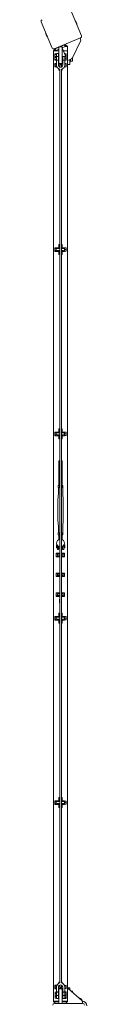
# Model space of a CAD drawing. Units: millimetres. Extents: x -11830 to 11830, y -5852 to 5852.
# Drawn here: x 10491 to 10607, y 1538 to 4033 of the extents above; entities that cross this region are included whole.
import ezdxf

# ---------------------------------------------------------------- set-up
doc = ezdxf.new("R2010")
doc.units = ezdxf.units.MM
doc.header["$LTSCALE"] = 20
doc.layers.add('2d', color=230, linetype='Continuous')

msp = doc.modelspace()

# ---------------------------------------------------------------- linework, layer by layer
at = {"layer": '2d', "lineweight": 0}
for p, q in [((10592.9, 3992.1), (10565.3, 4058.7)), ((10491.4, 4028), (10519, 3961.5)), ((10578.9, 4029.1), (10581.5, 4022.6)), ((10505.4, 3991.1), (10502.7, 3997.6)), ((10524.2, 3959.4), (10590.7, 3986.9)), ((10542.6, 3966), (10550.3, 3969.2)), ((10571.6, 3938.5), (10590.8, 3978.8)), ((10591, 3983.7), (10589.8, 3986.5)), ((10522.5, 3954), (10522.5, 3954.6)), ((10522.5, 3954), (10536.2, 3954)), ((10522.7, 1546), (10522.7, 3954)), ((10525.7, 3960), (10525.7, 3959)), ((10525.7, 3947.1), (10525.7, 3930.4)), ((10529.7, 3947.1), (10525.7, 3947.1)), ((10529.7, 3944.8), (10525.7, 3944.8)), ((10526.8, 3959.4), (10535.2, 3962.9)), ((10528.5, 3955.3), (10536.2, 3958.5)), ((10529.7, 3918.2), (10529.7, 3947.2)), ((10529.7, 3947.2), (10534.7, 3947.2)), ((10534.7, 3918.2), (10534.7, 3947.2)), ((10534.7, 3945), (10535.7, 3945)), ((10534.8, 3963.8), (10536.2, 3960.4)), ((10535.7, 3930), (10535.7, 3947.5)), ((10535.7, 3947.5), (10536.2, 3947.5)), ((10536.2, 3922.5), (10536.2, 3964.3)), ((10544.2, 3964.3), (10536.2, 3964.3)), ((10542.2, 3966.8), (10543.2, 3964.3)), ((10544.2, 3922.5), (10544.2, 3964.3)), ((10553.6, 3939.4), (10544.2, 3962)), ((10544.3, 3961.8), (10552, 3965)), ((10558, 3954), (10547.5, 3954)), ((10550.7, 3947.2), (10550.3, 3947.2)), ((10550.7, 3946.2), (10550.7, 3947.2)), ((10554.2, 3946.5), (10550.7, 3946.5)), ((10554.2, 3946.5), (10554.2, 3931)), ((10557.7, 3954), (10557.7, 1546)), ((10558, 3965.6), (10558, 3954)), ((10529.7, 3940.2), (10525.7, 3940.2)), ((10529.7, 3939.6), (10525.7, 3939.6)), ((10529.7, 3937.3), (10525.7, 3937.3)), ((10529.7, 3932.7), (10525.7, 3932.7)), ((10529.7, 3930.4), (10525.7, 3930.4)), ((10525.7, 3922.6), (10529.2, 3922.6)), ((10525.7, 3913.4), (10525.7, 3922.6)), ((10525.7, 3920.3), (10529.2, 3920.3)), ((10529.2, 3922.7), (10529.7, 3922.7)), ((10529.2, 3922.7), (10529.2, 3913.2)), ((10529.7, 3939.7), (10534.7, 3939.7)), ((10534.7, 3940), (10536.2, 3940)), ((10534.7, 3937.5), (10535.7, 3937.5)), ((10534.7, 3932.5), (10535.7, 3932.5)), ((10536.2, 3923), (10535.5, 3923)), ((10535.7, 3930), (10536.2, 3930)), ((10544.2, 3922.5), (10536.2, 3922.5)), ((10536.2, 3922.5), (10536.2, 3922)), ((10538.2, 3922.2), (10538.2, 3913.1)), ((10542.2, 3913.1), (10542.2, 3922.2)), ((10544.7, 3940), (10544.2, 3941)), ((10544.2, 3940), (10544.7, 3940)), ((10544.2, 3930), (10544.7, 3930)), ((10544.2, 3930), (10544.2, 3922)), ((10544.7, 3940), (10544.7, 3930)), ((10545.7, 3937.5), (10544.7, 3939.8)), ((10544.7, 3937.5), (10545.7, 3937.5)), ((10544.7, 3932.5), (10545.7, 3932.5)), ((10545.7, 3918.2), (10545.7, 3939.7)), ((10550.7, 3939.7), (10545.7, 3939.7)), ((10550.7, 3918.2), (10550.7, 3939.7)), ((10554.2, 3939), (10550.7, 3939)), ((10554.2, 3935), (10550.7, 3935)), ((10554.2, 3931), (10550.7, 3931)), ((10550.7, 3922), (10554.2, 3922)), ((10550.7, 3918), (10554.2, 3918)), ((10554.2, 3942.5), (10552.3, 3942.5)), ((10554.2, 3914), (10554.2, 3922)), ((10557.7, 3930), (10566.4, 3933.6)), ((10563.7, 3920), (10557.7, 3920)), ((10563.7, 3932.4), (10563.7, 3927)), ((10563.7, 3920), (10563.7, 3932.4)), ((10565.3, 3927), (10563.7, 3927)), ((10565.3, 3927), (10565.3, 3933.1)), ((10570.3, 3928.5), (10565.3, 3928.5)), ((10570.3, 3928.5), (10570.3, 3936.4)), ((10525.7, 3915.7), (10529.2, 3915.7)), ((10525.7, 3913.4), (10529.2, 3913.4)), ((10529.2, 3913.2), (10531, 3913.2)), ((10535.5, 3915.5), (10538, 3915.5)), ((10536.2, 3915.5), (10536.2, 3914.5)), ((10536.2, 3908.5), (10536.2, 3905.5)), ((10538.2, 3905.5), (10536.2, 3905.5)), ((10538.2, 3907.9), (10538.2, 1592.1)), ((10542.2, 1592.1), (10542.2, 3907.9)), ((10544.2, 3905.5), (10542.2, 3905.5)), ((10542.5, 3915.5), (10545, 3915.5)), ((10544.2, 3915.5), (10544.2, 3914.5)), ((10544.2, 3908.5), (10544.2, 3905.5)), ((10550.2, 3913.2), (10549.5, 3913.2)), ((10550.2, 3915), (10550.2, 3913.2)), ((10550.2, 3914), (10554.2, 3914)), ((10525.7, 3455.4), (10529.2, 3455.4)), ((10525.7, 3446.2), (10525.7, 3455.4)), ((10525.7, 3453.1), (10529.2, 3453.1)), ((10525.7, 3448.5), (10529.2, 3448.5)), ((10525.7, 3446.2), (10529.2, 3446.2)), ((10529.2, 3455.5), (10534.2, 3455.5)), ((10529.2, 3455.5), (10529.2, 3446)), ((10529.2, 3446), (10534.2, 3446)), ((10538.2, 3453.3), (10531.7, 3453.3)), ((10531.7, 3448.3), (10538.2, 3448.3)), ((10534.2, 3455.5), (10534.2, 3453.3)), ((10534.2, 3448.3), (10534.2, 3446)), ((10535.2, 3453.3), (10535.2, 3455.8)), ((10536.2, 3455.8), (10535.2, 3455.8)), ((10535.2, 3445.8), (10535.2, 3448.3)), ((10536.2, 3445.8), (10535.2, 3445.8)), ((10538.2, 3463.3), (10536.2, 3463.3)), ((10536.2, 3463.3), (10536.2, 3453.3)), ((10536.2, 3448.3), (10536.2, 3438.3)), ((10544.2, 3463.3), (10542.2, 3463.3)), ((10547.7, 3453.3), (10542.2, 3453.3)), ((10542.2, 3448.3), (10547.7, 3448.3)), ((10544.2, 3463.3), (10544.2, 3453.3)), ((10544.2, 3448.3), (10544.2, 3438.3)), ((10550.2, 3455.5), (10545.2, 3455.5)), ((10545.2, 3455.5), (10545.2, 3453.3)), ((10545.2, 3448.3), (10545.2, 3446)), ((10550.2, 3446), (10545.2, 3446)), ((10550.2, 3455.5), (10550.2, 3446)), ((10550.2, 3454.8), (10554.2, 3454.8)), ((10550.2, 3450.8), (10554.2, 3450.8)), ((10550.2, 3446.8), (10554.2, 3446.8)), ((10554.2, 3446.8), (10554.2, 3454.8)), ((10538.2, 3438.3), (10536.2, 3438.3)), ((10544.2, 3438.3), (10542.2, 3438.3)), ((10538.2, 2996.1), (10536.2, 2996.1)), ((10536.2, 2996.1), (10536.2, 2986.1)), ((10544.2, 2996.1), (10542.2, 2996.1)), ((10544.2, 2996.1), (10544.2, 2986.1)), ((10525.7, 2988.2), (10529.2, 2988.2)), ((10525.7, 2979), (10525.7, 2988.2)), ((10525.7, 2985.9), (10529.2, 2985.9)), ((10525.7, 2981.3), (10529.2, 2981.3)), ((10525.7, 2979), (10529.2, 2979)), ((10529.2, 2988.3), (10534.2, 2988.3)), ((10529.2, 2988.3), (10529.2, 2978.8)), ((10529.2, 2978.8), (10534.2, 2978.8)), ((10538.2, 2986.1), (10531.7, 2986.1)), ((10531.7, 2981.1), (10538.2, 2981.1)), ((10534.2, 2988.3), (10534.2, 2986.1)), ((10534.2, 2981.1), (10534.2, 2978.8)), ((10535.2, 2986.1), (10535.2, 2988.6)), ((10536.2, 2988.6), (10535.2, 2988.6)), ((10535.2, 2978.6), (10535.2, 2981.1)), ((10536.2, 2978.6), (10535.2, 2978.6)), ((10536.2, 2981.1), (10536.2, 2971.1)), ((10538.2, 2971.1), (10536.2, 2971.1)), ((10547.7, 2986.1), (10542.2, 2986.1)), ((10542.2, 2981.1), (10547.7, 2981.1)), ((10544.2, 2971.1), (10542.2, 2971.1)), ((10544.2, 2981.1), (10544.2, 2971.1)), ((10550.2, 2988.3), (10545.2, 2988.3)), ((10545.2, 2988.3), (10545.2, 2986.1)), ((10545.2, 2981.1), (10545.2, 2978.8)), ((10550.2, 2978.8), (10545.2, 2978.8)), ((10550.2, 2988.3), (10550.2, 2978.8)), ((10550.2, 2987.6), (10554.2, 2987.6)), ((10550.2, 2983.6), (10554.2, 2983.6)), ((10550.2, 2979.6), (10554.2, 2979.6)), ((10554.2, 2979.6), (10554.2, 2987.6)), ((10536.2, 2915), (10538.2, 2915)), ((10536.2, 2853), (10536.2, 2915)), ((10542.2, 2915), (10544.2, 2915)), ((10544.2, 2853), (10544.2, 2915)), ((10534.4, 2853), (10538.2, 2853)), ((10534.4, 2853), (10534.4, 2848)), ((10534.4, 2848), (10538.2, 2848)), ((10534.7, 2833), (10534.7, 2848)), ((10537.3, 2853), (10537.3, 2848)), ((10542.2, 2853), (10546, 2853)), ((10546, 2848), (10542.2, 2848)), ((10543.1, 2853), (10543.1, 2848)), ((10545.7, 2833), (10545.7, 2848)), ((10546, 2853), (10546, 2848)), ((10534.7, 2833), (10533.7, 2815.5)), ((10545.7, 2833), (10546.7, 2815.5)), ((10533.7, 2765.5), (10533.7, 2815.5)), ((10546.7, 2765.5), (10546.7, 2815.5)), ((10534.7, 2748), (10533.7, 2765.5)), ((10534.7, 2733), (10534.7, 2748)), ((10545.7, 2748), (10546.7, 2765.5)), ((10545.7, 2733), (10545.7, 2748)), ((10538.2, 2733), (10534.4, 2733)), ((10534.4, 2728), (10534.4, 2733)), ((10538.2, 2728), (10534.4, 2728)), ((10536.2, 2728), (10536.2, 2716.1)), ((10537.3, 2728), (10537.3, 2733)), ((10546, 2733), (10542.2, 2733)), ((10546, 2728), (10542.2, 2728)), ((10543.1, 2728), (10543.1, 2733)), ((10544.2, 2728), (10544.2, 2715.9)), ((10546, 2728), (10546, 2733)), ((10529.7, 2702.5), (10529.7, 2694.5)), ((10531.1, 2702.5), (10529.7, 2702.5)), ((10532.2, 2691), (10532.2, 2700.7)), ((10535.2, 2698.2), (10535.2, 2691)), ((10545.2, 2691), (10545.2, 2698.4)), ((10548.2, 2691), (10548.2, 2701.3)), ((10550.7, 2702.5), (10548.9, 2702.5)), ((10550.7, 2694.5), (10550.7, 2702.5)), ((10529.2, 2680.9), (10538.2, 2680.9)), ((10529.2, 2671.9), (10529.2, 2680.9)), ((10529.2, 2671.9), (10538.2, 2671.9)), ((10532.2, 2694.5), (10529.7, 2694.5)), ((10536.7, 2679.9), (10532.1, 2679.9)), ((10532.1, 2672.9), (10536.7, 2672.9)), ((10535.2, 2691), (10532.2, 2691)), ((10534.2, 2681), (10534, 2680.9)), ((10534, 2671.9), (10534.2, 2671.8)), ((10534.4, 2680.9), (10534.2, 2681)), ((10538.2, 2678.4), (10534.2, 2678.4)), ((10534.2, 2674.4), (10538.2, 2674.4)), ((10534.2, 2671.8), (10534.4, 2671.9)), ((10538.2, 2694.5), (10535.2, 2694.5)), ((10536.7, 2680.9), (10536.7, 2679.9)), ((10536.7, 2671.9), (10536.7, 2672.9)), ((10545.2, 2694.5), (10542.2, 2694.5)), ((10550.2, 2680.9), (10542.2, 2680.9)), ((10545.2, 2678.4), (10542.2, 2678.4)), ((10542.2, 2674.4), (10545.2, 2674.4)), ((10550.2, 2671.9), (10542.2, 2671.9)), ((10542.7, 2679.9), (10542.7, 2680.9)), ((10547.3, 2679.9), (10542.7, 2679.9)), ((10542.7, 2671.9), (10542.7, 2672.9)), ((10542.7, 2672.9), (10547.3, 2672.9)), ((10545.2, 2681), (10545, 2680.9)), ((10545, 2671.9), (10545.2, 2671.8)), ((10548.2, 2691), (10545.2, 2691)), ((10545.4, 2680.9), (10545.2, 2681)), ((10545.2, 2671.8), (10545.4, 2671.9)), ((10550.7, 2694.5), (10548.2, 2694.5)), ((10550.2, 2671.9), (10550.2, 2680.9)), ((10529.2, 2630.9), (10538.2, 2630.9)), ((10529.2, 2621.9), (10529.2, 2630.9)), ((10529.2, 2621.9), (10538.2, 2621.9)), ((10536.7, 2629.9), (10532.1, 2629.9)), ((10532.1, 2622.9), (10536.7, 2622.9)), ((10534.2, 2631), (10534, 2630.9)), ((10534, 2621.9), (10534.2, 2621.8)), ((10534.4, 2630.9), (10534.2, 2631)), ((10538.2, 2628.4), (10534.2, 2628.4)), ((10534.2, 2624.4), (10538.2, 2624.4)), ((10534.2, 2621.8), (10534.4, 2621.9)), ((10536.7, 2630.9), (10536.7, 2629.9)), ((10536.7, 2621.9), (10536.7, 2622.9)), ((10550.2, 2630.9), (10542.2, 2630.9)), ((10545.2, 2628.4), (10542.2, 2628.4)), ((10542.2, 2624.4), (10545.2, 2624.4)), ((10550.2, 2621.9), (10542.2, 2621.9)), ((10542.7, 2629.9), (10542.7, 2630.9)), ((10547.3, 2629.9), (10542.7, 2629.9)), ((10542.7, 2621.9), (10542.7, 2622.9)), ((10542.7, 2622.9), (10547.3, 2622.9)), ((10545.2, 2631), (10545, 2630.9)), ((10545, 2621.9), (10545.2, 2621.8)), ((10545.4, 2630.9), (10545.2, 2631)), ((10545.2, 2621.8), (10545.4, 2621.9)), ((10550.2, 2621.9), (10550.2, 2630.9)), ((10529.2, 2580.9), (10538.2, 2580.9)), ((10529.2, 2571.9), (10529.2, 2580.9)), ((10529.2, 2571.9), (10538.2, 2571.9)), ((10536.7, 2579.9), (10532.1, 2579.9)), ((10532.1, 2572.9), (10536.7, 2572.9)), ((10534.2, 2581), (10534, 2580.9)), ((10534, 2571.9), (10534.2, 2571.8)), ((10534.4, 2580.9), (10534.2, 2581)), ((10538.2, 2578.4), (10534.2, 2578.4)), ((10534.2, 2574.4), (10538.2, 2574.4)), ((10534.2, 2571.8), (10534.4, 2571.9)), ((10536.7, 2580.9), (10536.7, 2579.9)), ((10536.7, 2571.9), (10536.7, 2572.9)), ((10550.2, 2580.9), (10542.2, 2580.9)), ((10545.2, 2578.4), (10542.2, 2578.4)), ((10542.2, 2574.4), (10545.2, 2574.4)), ((10550.2, 2571.9), (10542.2, 2571.9)), ((10542.7, 2579.9), (10542.7, 2580.9)), ((10547.3, 2579.9), (10542.7, 2579.9)), ((10542.7, 2571.9), (10542.7, 2572.9)), ((10542.7, 2572.9), (10547.3, 2572.9)), ((10545.2, 2581), (10545, 2580.9)), ((10545, 2571.9), (10545.2, 2571.8)), ((10545.4, 2580.9), (10545.2, 2581)), ((10545.2, 2571.8), (10545.4, 2571.9)), ((10550.2, 2571.9), (10550.2, 2580.9)), ((10537.5, 2564.7), (10538.2, 2564.7)), ((10537.5, 2555.7), (10537.5, 2564.7)), ((10537.5, 2555.7), (10538.2, 2555.7)), ((10542.2, 2564.7), (10543, 2564.7)), ((10542.2, 2555.7), (10543, 2555.7)), ((10543, 2555.7), (10543, 2564.7)), ((10525.7, 2521), (10529.2, 2521)), ((10525.7, 2511.8), (10525.7, 2521)), ((10529.2, 2521.1), (10534.2, 2521.1)), ((10529.2, 2521.1), (10529.2, 2511.6)), ((10534.2, 2521.1), (10534.2, 2518.9)), ((10535.2, 2518.9), (10535.2, 2521.4)), ((10536.2, 2521.4), (10535.2, 2521.4)), ((10538.2, 2528.9), (10536.2, 2528.9)), ((10536.2, 2528.9), (10536.2, 2518.9)), ((10544.2, 2528.9), (10542.2, 2528.9)), ((10544.2, 2528.9), (10544.2, 2518.9)), ((10550.2, 2521.1), (10545.2, 2521.1)), ((10545.2, 2521.1), (10545.2, 2518.9)), ((10550.2, 2521.1), (10550.2, 2511.6)), ((10550.2, 2520.4), (10554.2, 2520.4)), ((10554.2, 2512.4), (10554.2, 2520.4)), ((10525.7, 2518.7), (10529.2, 2518.7)), ((10525.7, 2514.1), (10529.2, 2514.1)), ((10525.7, 2511.8), (10529.2, 2511.8)), ((10529.2, 2511.6), (10534.2, 2511.6)), ((10538.2, 2518.9), (10531.7, 2518.9)), ((10531.7, 2513.9), (10538.2, 2513.9)), ((10534.2, 2513.9), (10534.2, 2511.6)), ((10535.2, 2511.4), (10535.2, 2513.9)), ((10536.2, 2511.4), (10535.2, 2511.4)), ((10536.2, 2513.9), (10536.2, 2503.9)), ((10538.2, 2503.9), (10536.2, 2503.9)), ((10547.7, 2518.9), (10542.2, 2518.9)), ((10542.2, 2513.9), (10547.7, 2513.9)), ((10544.2, 2503.9), (10542.2, 2503.9)), ((10544.2, 2513.9), (10544.2, 2503.9)), ((10545.2, 2513.9), (10545.2, 2511.6)), ((10550.2, 2511.6), (10545.2, 2511.6)), ((10550.2, 2516.4), (10554.2, 2516.4)), ((10550.2, 2512.4), (10554.2, 2512.4)), ((10525.7, 2053.8), (10529.2, 2053.8)), ((10525.7, 2044.6), (10525.7, 2053.8)), ((10525.7, 2051.5), (10529.2, 2051.5)), ((10525.7, 2046.9), (10529.2, 2046.9)), ((10529.2, 2053.9), (10534.2, 2053.9)), ((10529.2, 2053.9), (10529.2, 2044.4)), ((10538.2, 2051.7), (10531.7, 2051.7)), ((10531.7, 2046.7), (10538.2, 2046.7)), ((10534.2, 2053.9), (10534.2, 2051.7)), ((10534.2, 2046.7), (10534.2, 2044.4)), ((10535.2, 2051.7), (10535.2, 2054.2)), ((10536.2, 2054.2), (10535.2, 2054.2)), ((10535.2, 2044.2), (10535.2, 2046.7)), ((10538.2, 2061.7), (10536.2, 2061.7)), ((10536.2, 2061.7), (10536.2, 2051.7)), ((10536.2, 2046.7), (10536.2, 2036.7)), ((10544.2, 2061.7), (10542.2, 2061.7)), ((10547.7, 2051.7), (10542.2, 2051.7)), ((10542.2, 2046.7), (10547.7, 2046.7)), ((10544.2, 2061.7), (10544.2, 2051.7)), ((10544.2, 2046.7), (10544.2, 2036.7)), ((10550.2, 2053.9), (10545.2, 2053.9)), ((10545.2, 2053.9), (10545.2, 2051.7)), ((10545.2, 2046.7), (10545.2, 2044.4)), ((10550.2, 2053.9), (10550.2, 2044.4)), ((10550.2, 2053.2), (10554.2, 2053.2)), ((10550.2, 2049.2), (10554.2, 2049.2)), ((10554.2, 2045.2), (10554.2, 2053.2)), ((10525.7, 2044.6), (10529.2, 2044.6)), ((10529.2, 2044.4), (10534.2, 2044.4)), ((10536.2, 2044.2), (10535.2, 2044.2)), ((10538.2, 2036.7), (10536.2, 2036.7)), ((10544.2, 2036.7), (10542.2, 2036.7)), ((10550.2, 2044.4), (10545.2, 2044.4)), ((10550.2, 2045.2), (10554.2, 2045.2)), ((10525.7, 1586.6), (10529.2, 1586.6)), ((10525.7, 1577.4), (10525.7, 1586.6)), ((10525.7, 1584.3), (10529.2, 1584.3)), ((10525.7, 1579.7), (10529.2, 1579.7)), ((10525.7, 1577.4), (10529.2, 1577.4)), ((10529.2, 1586.7), (10531, 1586.7)), ((10529.2, 1586.7), (10529.2, 1577.2)), ((10529.2, 1577.2), (10529.7, 1577.2)), ((10529.7, 1581.7), (10529.7, 1552.7)), ((10534.7, 1581.7), (10534.7, 1552.7)), ((10537.9, 1584.5), (10535.5, 1584.5)), ((10536.2, 1577), (10535.5, 1577)), ((10538.2, 1594.5), (10536.2, 1594.5)), ((10536.2, 1594.5), (10536.2, 1591.5)), ((10536.2, 1585.5), (10536.2, 1584.5)), ((10536.2, 1578), (10536.2, 1540)), ((10544.2, 1577.5), (10536.2, 1577.5)), ((10538.2, 1586.9), (10538.2, 1577.7)), ((10544.2, 1594.5), (10542.2, 1594.5)), ((10542.2, 1577.7), (10542.2, 1586.9)), ((10545, 1584.5), (10542.5, 1584.5)), ((10544.2, 1594.5), (10544.2, 1591.5)), ((10544.2, 1585.5), (10544.2, 1584.5)), ((10544.2, 1578), (10544.2, 1540)), ((10545.7, 1581.7), (10545.7, 1552.7)), ((10550.2, 1586.7), (10549.4, 1586.7)), ((10550.2, 1586.7), (10550.2, 1584.9)), ((10550.2, 1586), (10554.2, 1586)), ((10550.7, 1582), (10554.2, 1582)), ((10550.7, 1581.7), (10550.7, 1552.7)), ((10550.7, 1578), (10554.2, 1578)), ((10554.2, 1578), (10554.2, 1586)), ((10557.7, 1580), (10563.7, 1580)), ((10560.6, 1577.4), (10593.7, 1547.6)), ((10563.7, 1580), (10563.7, 1574.6)), ((10526.2, 1569), (10529.7, 1569)), ((10526.2, 1553.5), (10526.2, 1569)), ((10526.2, 1565), (10529.7, 1565)), ((10526.2, 1561), (10529.7, 1561)), ((10526.2, 1557.5), (10529.7, 1557.5)), ((10526.2, 1553.5), (10529.7, 1553.5)), ((10529.7, 1560.2), (10534.7, 1560.2)), ((10529.7, 1552.7), (10534.7, 1552.7)), ((10535.7, 1567.5), (10534.7, 1567.5)), ((10535.7, 1562.5), (10534.7, 1562.5)), ((10536.2, 1560), (10534.7, 1560)), ((10535.7, 1555), (10534.7, 1555)), ((10536.2, 1570), (10535.7, 1570)), ((10535.7, 1552.5), (10535.7, 1570)), ((10536.2, 1552.5), (10535.7, 1552.5)), ((10544.7, 1570), (10544.2, 1570)), ((10545.7, 1560), (10544.2, 1560)), ((10544.7, 1552.5), (10544.2, 1552.5)), ((10544.7, 1570), (10544.7, 1552.5)), ((10545.7, 1567.5), (10544.7, 1567.5)), ((10545.7, 1562.5), (10544.7, 1562.5)), ((10545.7, 1555), (10544.7, 1555)), ((10550.7, 1560.2), (10545.7, 1560.2)), ((10550.7, 1552.7), (10545.7, 1552.7)), ((10550.7, 1569.6), (10554.7, 1569.6)), ((10550.7, 1567.3), (10554.7, 1567.3)), ((10550.7, 1562.7), (10554.7, 1562.7)), ((10550.7, 1560.4), (10554.7, 1560.4)), ((10550.7, 1559.8), (10554.7, 1559.8)), ((10550.7, 1555.2), (10554.7, 1555.2)), ((10550.7, 1552.9), (10554.7, 1552.9)), ((10554.7, 1552.9), (10554.7, 1569.6)), ((10570.3, 1571.5), (10567.2, 1571.5)), ((10570.3, 1568.7), (10570.3, 1571.5)), ((10586, 1554.5), (10587.2, 1554.5)), ((10592.2, 1549), (10593.7, 1549)), ((10592.7, 1548.5), (10594.7, 1548.5)), ((10593.7, 1549), (10593.7, 1548.5)), ((10594.7, 1546.4), (10594.7, 1548.5)), ((10536.2, 1546), (10522.5, 1546)), ((10522.5, 1546), (10522.5, 1545.5)), ((10522.5, 1545.5), (10527, 1541)), ((10522.5, 1545.5), (10536.2, 1545.5)), ((10596.7, 1540), (10524.7, 1540)), ((10525.7, 1540), (10525.7, 1542.2)), ((10536.2, 1541), (10527, 1541)), ((10544.2, 1546), (10558, 1546)), ((10558, 1545.5), (10544.2, 1545.5)), ((10544.2, 1541), (10553.5, 1541)), ((10553.5, 1541), (10558, 1545.5)), ((10558, 1546), (10558, 1545.5)), ((10595.7, 1543.1), (10595.7, 1540))]:
    msp.add_line(p, q, dxfattribs=at)
for centre in [(10540.2, 3920), (10540.2, 1580)]:
    msp.add_circle(centre, 1.5, dxfattribs=at)
for centre, radius, start, end in [((10495.1, 4029.6), 4, 112.5, 202.5), ((10577.4, 4028.5), 1.54, 22.5, 99.8196), ((10580.1, 4022), 1.54, 305.1804, 22.5), ((10504.2, 3998.2), 1.54, 125.1804, 202.5), ((10506.8, 3991.7), 1.54, 202.5, 279.8196), ((10589.2, 3990.6), 4, 292.5, 22.5), ((10585.4, 3981.4), 6, 334.5, 22.5), ((10522.7, 3963.1), 4, 202.5, 292.5), ((10531.7, 3918), 2.5, 142.8162, 223.8453), ((10540.2, 3918.2), 10.5, 180, 259.1105), ((10540.2, 3925.7), 5.5, 180, 248.584), ((10540.2, 3918.2), 5.5, 180, 0), ((10540.2, 3922.2), 2, 172.8185, 180), ((10540.2, 3925.7), 5.5, 291.2315, 0), ((10540.2, 3922.2), 2, 0, 7.1815), ((10540.2, 3918.2), 10.5, 280.7986, 0), ((10562.6, 3942.8), 10, 292.5, 334.5), ((10540.2, 3925.7), 10.5, 239.8918, 258.9736), ((10540.2, 3925.7), 10.5, 280.9347, 300.1082), ((10531.7, 3450.8), 2.5, 90, 270), ((10547.7, 3450.8), 2.5, 270, 90), ((10531.7, 2983.6), 2.5, 90, 270), ((10547.7, 2983.6), 2.5, 270, 90), ((10540, 2706.9), 9.96, 100.3071, 259.6929), ((10540, 2706.9), 9.96, 282.8589, 77.1411), ((10534.2, 2676.4), 2, 90, 270), ((10545.2, 2676.4), 2, 270, 90), ((10534.2, 2626.4), 2, 90, 270), ((10545.2, 2626.4), 2, 270, 90), ((10534.2, 2576.4), 2, 90, 270), ((10545.2, 2576.4), 2, 270, 90), ((10531.7, 2516.4), 2.5, 90, 270), ((10547.7, 2516.4), 2.5, 270, 90), ((10531.7, 2049.2), 2.5, 90, 270), ((10547.7, 2049.2), 2.5, 270, 90), ((10531.7, 1582), 2.5, 136.8425, 216.5536), ((10540.2, 1581.7), 10.5, 100.7986, 180), ((10540.2, 1581.7), 5.5, 0, 180), ((10540.2, 1574.2), 5.5, 111.2315, 180), ((10540.2, 1574.2), 10.5, 100.9347, 120.1082), ((10540.2, 1577.7), 2, 180, 187.1808), ((10540.2, 1581.7), 10.5, 0, 79.1105), ((10540.2, 1574.2), 10.5, 59.8918, 78.9736), ((10540.2, 1574.2), 5.5, 0, 68.584), ((10540.2, 1577.7), 2, 352.8192, 360), ((10553.9, 1570), 10, 48, 67.4268), ((10584.6, 1544.8), 10, 24.5665, 74.9608), ((10589.7, 1543.1), 6, 0, 48), ((10524.7, 1536), 4, 90, 180), ((10594.7, 1534), 12, 0, 88.7514), ((10596.7, 1536), 4, 0, 90)]:
    msp.add_arc(centre, radius, start, end, dxfattribs=at)
for points, knots in [([(10550.3, 3969.2), (10550.4, 3969.2), (10550.6, 3969.3), (10550.9, 3969.4), (10551.1, 3969.5), (10551.4, 3969.6), (10551.5, 3969.7), (10551.7, 3969.7), (10551.7, 3969.8), (10551.7, 3969.8), (10551.8, 3969.8), (10551.8, 3969.8)], [-60.701736, -60.701736, -60.701736, -60.701736, -57.424875, -57.424875, -54.549974, -54.549974, -51.898196, -51.898196, -49.129108, -49.129108, -48.372909, -48.372909, -48.372909, -48.372909]), ([(10550.3, 3969.2), (10550.3, 3969.2), (10550.3, 3969.2), (10550.3, 3969.1), (10550.3, 3969), (10550.4, 3968.8), (10550.4, 3968.7), (10550.5, 3968.5), (10550.6, 3968.3), (10550.8, 3967.8), (10551, 3967.4), (10551.4, 3966.4), (10551.7, 3965.7), (10552, 3965)], [-6.359958, -6.359958, -6.359958, -6.359958, -6.358922, -6.358922, -5.961314, -5.961314, -5.563706, -5.563706, -4.768491, -4.768491, -3.17806, -3.17806, 0.001036, 0.001036, 0.001036, 0.001036]), ([(10528.5, 3955.3), (10528.3, 3955.2), (10527.8, 3955.2), (10526.9, 3955.1), (10526.5, 3955.1), (10526, 3955), (10525.8, 3955), (10525.4, 3955), (10525.3, 3954.9), (10524.9, 3954.9), (10524.8, 3954.9), (10524.5, 3954.9), (10524.3, 3954.8), (10524.1, 3954.8), (10523.9, 3954.8), (10523.7, 3954.8), (10523.6, 3954.8), (10523.4, 3954.7), (10523.3, 3954.7), (10523.1, 3954.7), (10523, 3954.7), (10522.8, 3954.7), (10522.7, 3954.7), (10522.5, 3954.6), (10522.5, 3954.6), (10522.5, 3954.6), (10522.5, 3954.6), (10522.5, 3954.6)], [-22.194919, -22.194919, -22.194919, -22.194919, -19.930094, -19.930094, -18.369245, -18.369245, -17.590333, -17.590333, -16.81234, -16.81234, -16.03567, -16.03567, -15.259955, -15.259955, -14.485677, -14.485677, -13.712258, -13.712258, -12.940169, -12.940169, -12.170044, -12.170044, -10.631887, -10.631887, -9.098672, -9.098672, -9.051885, -9.051885, -9.051885, -9.051885]), ([(10525.3, 3958.8), (10525.3, 3958.8), (10525.3, 3958.8), (10525.4, 3958.9), (10525.5, 3958.9), (10525.8, 3959), (10526, 3959.1), (10526.4, 3959.3), (10526.6, 3959.4), (10526.8, 3959.4)], [-53.3814856, -53.3814856, -53.3814856, -53.3814856, -53.1296682, -53.1296682, -52.9484385, -52.9484385, -52.748583, -52.748583, -52.4658932, -52.4658932, -52.4658932, -52.4658932]), ([(10528.5, 3955.3), (10528.2, 3956), (10527.9, 3956.7), (10527.5, 3957.7), (10527.3, 3958), (10527.1, 3958.6), (10527, 3958.7), (10526.9, 3959), (10526.9, 3959.1), (10526.8, 3959.2), (10526.8, 3959.3), (10526.8, 3959.4)], [-6.365866, -6.365866, -6.365866, -6.365866, -3.183758, -3.183758, -1.591879, -1.591879, -0.79594, -0.79594, -0.39797, -0.39797, -0.001905, -0.001905, -0.001905, -0.001905]), ([(10558, 3965.6), (10558, 3965.6), (10558, 3965.6), (10557.8, 3965.6), (10557.7, 3965.6), (10557.5, 3965.6), (10557.4, 3965.6), (10557.2, 3965.5), (10557.1, 3965.5), (10556.9, 3965.5), (10556.8, 3965.5), (10556.5, 3965.5), (10556.4, 3965.5), (10556.1, 3965.4), (10556, 3965.4), (10555.7, 3965.4), (10555.5, 3965.4), (10555.2, 3965.3), (10555, 3965.3), (10554.7, 3965.3), (10554.5, 3965.3), (10554, 3965.2), (10553.6, 3965.2), (10552.8, 3965.1), (10552.4, 3965), (10552, 3965), (10552, 3965), (10552, 3965)], [-10.866141, -10.866141, -10.866141, -10.866141, -10.087141, -10.087141, -9.504424, -9.504424, -9.212458, -9.212458, -8.920223, -8.920223, -8.627467, -8.627467, -8.334334, -8.334334, -8.040663, -8.040663, -7.746609, -7.746609, -7.452075, -7.452075, -7.157235, -7.157235, -6.566216, -6.566216, -5.975927, -5.975927, -5.935516, -5.935516, -5.935516, -5.935516]), ([(10529.7, 3930.2), (10529.7, 3930.2), (10529.7, 3930.3), (10529.8, 3930.3), (10529.9, 3930.3), (10530, 3930.4), (10530.1, 3930.4), (10530.2, 3930.5), (10530.4, 3930.5), (10530.6, 3930.6), (10530.7, 3930.7), (10531, 3930.8), (10531.1, 3930.8), (10531.4, 3930.9), (10531.6, 3930.9), (10531.9, 3931), (10532.1, 3931), (10532.2, 3931)], [0.011946261, 0.011946261, 0.011946261, 0.011946261, 0.012442843, 0.012442843, 0.012939425, 0.012939425, 0.013436007, 0.013436007, 0.013932589, 0.013932589, 0.014429171, 0.014429171, 0.014925754, 0.014925754, 0.015422336, 0.015422336, 0.015918918, 0.015918918, 0.015918918, 0.015918918]), ([(10532.2, 3931), (10532.4, 3931), (10532.6, 3931), (10532.9, 3930.9), (10533, 3930.9), (10533.5, 3930.8), (10533.8, 3930.7), (10534.1, 3930.5), (10534.2, 3930.5), (10534.4, 3930.4), (10534.5, 3930.4), (10534.6, 3930.3), (10534.6, 3930.3), (10534.7, 3930.3), (10534.7, 3930.2), (10534.7, 3930.2)], [0, 0, 0, 0, 0.000498222, 0.000498222, 0.000996443, 0.000996443, 0.001992887, 0.001992887, 0.002491108, 0.002491108, 0.00298933, 0.00298933, 0.003487552, 0.003487552, 0.003985773, 0.003985773, 0.003985773, 0.003985773]), ([(10545.7, 3930.2), (10545.7, 3930.2), (10545.7, 3930.3), (10545.8, 3930.3), (10545.9, 3930.3), (10546, 3930.4), (10546.1, 3930.4), (10546.2, 3930.5), (10546.4, 3930.5), (10546.6, 3930.6), (10546.7, 3930.7), (10547, 3930.8), (10547.1, 3930.8), (10547.4, 3930.9), (10547.6, 3930.9), (10547.9, 3931), (10548.1, 3931), (10548.4, 3931), (10548.6, 3931), (10548.9, 3930.9), (10549, 3930.9), (10549.3, 3930.8), (10549.5, 3930.8), (10549.8, 3930.7), (10549.9, 3930.6), (10550.1, 3930.5), (10550.2, 3930.5), (10550.4, 3930.4), (10550.5, 3930.4), (10550.6, 3930.3), (10550.6, 3930.3), (10550.7, 3930.3), (10550.7, 3930.2), (10550.7, 3930.2)], [0.007969196, 0.007969196, 0.007969196, 0.007969196, 0.008466224, 0.008466224, 0.008963252, 0.008963252, 0.00946028, 0.00946028, 0.009957309, 0.009957309, 0.010454337, 0.010454337, 0.010951365, 0.010951365, 0.011448393, 0.011448393, 0.011945421, 0.011945421, 0.012442449, 0.012442449, 0.012939477, 0.012939477, 0.013436505, 0.013436505, 0.013933533, 0.013933533, 0.014430561, 0.014430561, 0.01492759, 0.01492759, 0.015424618, 0.015424618, 0.015921646, 0.015921646, 0.015921646, 0.015921646]), ([(10529.2, 2678.9), (10529.4, 2679.1), (10529.6, 2679.3), (10530, 2679.5), (10530.2, 2679.6), (10530.7, 2679.8), (10531, 2679.8), (10531.5, 2679.9), (10531.8, 2679.9), (10532.1, 2679.9)], [0, 0, 0, 0, 0.000993028, 0.000993028, 0.001986056, 0.001986056, 0.002979084, 0.002979084, 0.003972112, 0.003972112, 0.003972112, 0.003972112]), ([(10532.1, 2672.9), (10531.5, 2672.9), (10531, 2672.9), (10530.3, 2673.2), (10530, 2673.3), (10529.6, 2673.5), (10529.4, 2673.7), (10529.2, 2673.9)], [0, 0, 0, 0, 0.001980947, 0.001980947, 0.002971421, 0.002971421, 0.003961894, 0.003961894, 0.003961894, 0.003961894]), ([(10536.7, 2679.9), (10536.7, 2679.8), (10536.8, 2679.8), (10536.8, 2679.6), (10536.9, 2679.6), (10537, 2679.5), (10537, 2679.4), (10537.1, 2679.3), (10537.3, 2679.1), (10537.5, 2678.8), (10537.6, 2678.7), (10537.8, 2678.5), (10537.9, 2678.4), (10537.9, 2678.4)], [0, 0, 0, 0, 0.000742002, 0.000742002, 0.001113004, 0.001113004, 0.001484005, 0.001484005, 0.002226007, 0.002226007, 0.00296801, 0.00296801, 0.003131013, 0.003131013, 0.003131013, 0.003131013]), ([(10537.9, 2674.4), (10537.9, 2674.4), (10537.8, 2674.3), (10537.6, 2674.1), (10537.5, 2674), (10537.3, 2673.7), (10537.1, 2673.5), (10537, 2673.4), (10537, 2673.3), (10536.9, 2673.2), (10536.8, 2673.2), (10536.8, 2673), (10536.7, 2673), (10536.7, 2672.9)], [0.002808651, 0.002808651, 0.002808651, 0.002808651, 0.002972591, 0.002972591, 0.003718697, 0.003718697, 0.004464802, 0.004464802, 0.004837855, 0.004837855, 0.005210908, 0.005210908, 0.005957014, 0.005957014, 0.005957014, 0.005957014]), ([(10542.2, 2679.2), (10542.3, 2679.2), (10542.3, 2679.3), (10542.5, 2679.4), (10542.5, 2679.5), (10542.6, 2679.6), (10542.6, 2679.6), (10542.7, 2679.8), (10542.7, 2679.8), (10542.7, 2679.9)], [0.004049191, 0.004049191, 0.004049191, 0.004049191, 0.004464802, 0.004464802, 0.004837855, 0.004837855, 0.005210908, 0.005210908, 0.005957014, 0.005957014, 0.005957014, 0.005957014]), ([(10542.7, 2672.9), (10542.7, 2673), (10542.7, 2673), (10542.6, 2673.2), (10542.6, 2673.2), (10542.5, 2673.3), (10542.5, 2673.4), (10542.3, 2673.5), (10542.3, 2673.6), (10542.2, 2673.6)], [0, 0, 0, 0, 0.000742002, 0.000742002, 0.001113004, 0.001113004, 0.001484005, 0.001484005, 0.00189731, 0.00189731, 0.00189731, 0.00189731]), ([(10547.3, 2679.9), (10547.9, 2679.9), (10548.5, 2679.9), (10549.2, 2679.6), (10549.4, 2679.5), (10549.9, 2679.3), (10550.1, 2679.1), (10550.2, 2678.9)], [0, 0, 0, 0, 0.001980947, 0.001980947, 0.002971421, 0.002971421, 0.003961894, 0.003961894, 0.003961894, 0.003961894]), ([(10550.2, 2673.9), (10550.1, 2673.7), (10549.9, 2673.5), (10549.4, 2673.3), (10549.2, 2673.2), (10548.7, 2673), (10548.5, 2673), (10547.9, 2672.9), (10547.6, 2672.9), (10547.3, 2672.9)], [0, 0, 0, 0, 0.000993028, 0.000993028, 0.001986056, 0.001986056, 0.002979084, 0.002979084, 0.003972112, 0.003972112, 0.003972112, 0.003972112]), ([(10529.2, 2628.9), (10529.4, 2629.1), (10529.6, 2629.3), (10530, 2629.5), (10530.2, 2629.6), (10530.7, 2629.8), (10531, 2629.8), (10531.5, 2629.9), (10531.8, 2629.9), (10532.1, 2629.9)], [0, 0, 0, 0, 0.000993028, 0.000993028, 0.001986056, 0.001986056, 0.002979084, 0.002979084, 0.003972112, 0.003972112, 0.003972112, 0.003972112]), ([(10532.1, 2622.9), (10531.5, 2622.9), (10531, 2622.9), (10530.3, 2623.2), (10530, 2623.3), (10529.6, 2623.5), (10529.4, 2623.7), (10529.2, 2623.9)], [0, 0, 0, 0, 0.001980947, 0.001980947, 0.002971421, 0.002971421, 0.003961894, 0.003961894, 0.003961894, 0.003961894]), ([(10536.7, 2629.9), (10536.7, 2629.8), (10536.8, 2629.8), (10536.8, 2629.6), (10536.9, 2629.6), (10537, 2629.5), (10537, 2629.4), (10537.1, 2629.3), (10537.3, 2629.1), (10537.5, 2628.8), (10537.6, 2628.7), (10537.8, 2628.5), (10537.9, 2628.4), (10537.9, 2628.4)], [0, 0, 0, 0, 0.000742002, 0.000742002, 0.001113004, 0.001113004, 0.001484005, 0.001484005, 0.002226007, 0.002226007, 0.00296801, 0.00296801, 0.003131013, 0.003131013, 0.003131013, 0.003131013]), ([(10537.9, 2624.4), (10537.9, 2624.4), (10537.8, 2624.3), (10537.6, 2624.1), (10537.5, 2624), (10537.3, 2623.7), (10537.1, 2623.5), (10537, 2623.4), (10537, 2623.3), (10536.9, 2623.2), (10536.8, 2623.2), (10536.8, 2623), (10536.7, 2623), (10536.7, 2622.9)], [0.002808651, 0.002808651, 0.002808651, 0.002808651, 0.002972591, 0.002972591, 0.003718697, 0.003718697, 0.004464802, 0.004464802, 0.004837855, 0.004837855, 0.005210908, 0.005210908, 0.005957014, 0.005957014, 0.005957014, 0.005957014]), ([(10542.2, 2629.2), (10542.3, 2629.2), (10542.3, 2629.3), (10542.5, 2629.4), (10542.5, 2629.5), (10542.6, 2629.6), (10542.6, 2629.6), (10542.7, 2629.8), (10542.7, 2629.8), (10542.7, 2629.9)], [0.004049191, 0.004049191, 0.004049191, 0.004049191, 0.004464802, 0.004464802, 0.004837855, 0.004837855, 0.005210908, 0.005210908, 0.005957014, 0.005957014, 0.005957014, 0.005957014]), ([(10542.7, 2622.9), (10542.7, 2623), (10542.7, 2623), (10542.6, 2623.2), (10542.6, 2623.2), (10542.5, 2623.3), (10542.5, 2623.4), (10542.3, 2623.5), (10542.3, 2623.6), (10542.2, 2623.6)], [0, 0, 0, 0, 0.000742002, 0.000742002, 0.001113004, 0.001113004, 0.001484005, 0.001484005, 0.00189731, 0.00189731, 0.00189731, 0.00189731]), ([(10547.3, 2629.9), (10547.9, 2629.9), (10548.5, 2629.9), (10549.2, 2629.6), (10549.4, 2629.5), (10549.9, 2629.3), (10550.1, 2629.1), (10550.2, 2628.9)], [0, 0, 0, 0, 0.001980947, 0.001980947, 0.002971421, 0.002971421, 0.003961894, 0.003961894, 0.003961894, 0.003961894]), ([(10550.2, 2623.9), (10550.1, 2623.7), (10549.9, 2623.5), (10549.4, 2623.3), (10549.2, 2623.2), (10548.7, 2623), (10548.5, 2623), (10547.9, 2622.9), (10547.6, 2622.9), (10547.3, 2622.9)], [0, 0, 0, 0, 0.000993028, 0.000993028, 0.001986056, 0.001986056, 0.002979084, 0.002979084, 0.003972112, 0.003972112, 0.003972112, 0.003972112]), ([(10529.2, 2578.9), (10529.4, 2579.1), (10529.6, 2579.3), (10530, 2579.5), (10530.2, 2579.6), (10530.7, 2579.8), (10531, 2579.8), (10531.5, 2579.9), (10531.8, 2579.9), (10532.1, 2579.9)], [0, 0, 0, 0, 0.000993028, 0.000993028, 0.001986056, 0.001986056, 0.002979084, 0.002979084, 0.003972112, 0.003972112, 0.003972112, 0.003972112]), ([(10532.1, 2572.9), (10531.5, 2572.9), (10531, 2572.9), (10530.3, 2573.2), (10530, 2573.3), (10529.6, 2573.5), (10529.4, 2573.7), (10529.2, 2573.9)], [0, 0, 0, 0, 0.001980947, 0.001980947, 0.002971421, 0.002971421, 0.003961894, 0.003961894, 0.003961894, 0.003961894]), ([(10536.7, 2579.9), (10536.7, 2579.8), (10536.8, 2579.8), (10536.8, 2579.6), (10536.9, 2579.6), (10537, 2579.5), (10537, 2579.4), (10537.1, 2579.3), (10537.3, 2579.1), (10537.5, 2578.8), (10537.6, 2578.7), (10537.8, 2578.5), (10537.9, 2578.4), (10537.9, 2578.4)], [0, 0, 0, 0, 0.000742002, 0.000742002, 0.001113004, 0.001113004, 0.001484005, 0.001484005, 0.002226007, 0.002226007, 0.00296801, 0.00296801, 0.003131013, 0.003131013, 0.003131013, 0.003131013]), ([(10537.9, 2574.4), (10537.9, 2574.4), (10537.8, 2574.3), (10537.6, 2574.1), (10537.5, 2574), (10537.3, 2573.7), (10537.1, 2573.5), (10537, 2573.4), (10537, 2573.3), (10536.9, 2573.2), (10536.8, 2573.2), (10536.8, 2573), (10536.7, 2573), (10536.7, 2572.9)], [0.002808651, 0.002808651, 0.002808651, 0.002808651, 0.002972591, 0.002972591, 0.003718697, 0.003718697, 0.004464802, 0.004464802, 0.004837855, 0.004837855, 0.005210908, 0.005210908, 0.005957014, 0.005957014, 0.005957014, 0.005957014]), ([(10542.2, 2579.2), (10542.3, 2579.2), (10542.3, 2579.3), (10542.5, 2579.4), (10542.5, 2579.5), (10542.6, 2579.6), (10542.6, 2579.6), (10542.7, 2579.8), (10542.7, 2579.8), (10542.7, 2579.9)], [0.004049191, 0.004049191, 0.004049191, 0.004049191, 0.004464802, 0.004464802, 0.004837855, 0.004837855, 0.005210908, 0.005210908, 0.005957014, 0.005957014, 0.005957014, 0.005957014]), ([(10542.7, 2572.9), (10542.7, 2573), (10542.7, 2573), (10542.6, 2573.2), (10542.6, 2573.2), (10542.5, 2573.3), (10542.5, 2573.4), (10542.3, 2573.5), (10542.3, 2573.6), (10542.2, 2573.6)], [0, 0, 0, 0, 0.000742002, 0.000742002, 0.001113004, 0.001113004, 0.001484005, 0.001484005, 0.00189731, 0.00189731, 0.00189731, 0.00189731]), ([(10547.3, 2579.9), (10547.9, 2579.9), (10548.5, 2579.9), (10549.2, 2579.6), (10549.4, 2579.5), (10549.9, 2579.3), (10550.1, 2579.1), (10550.2, 2578.9)], [0, 0, 0, 0, 0.001980947, 0.001980947, 0.002971421, 0.002971421, 0.003961894, 0.003961894, 0.003961894, 0.003961894]), ([(10550.2, 2573.9), (10550.1, 2573.7), (10549.9, 2573.5), (10549.4, 2573.3), (10549.2, 2573.2), (10548.7, 2573), (10548.5, 2573), (10547.9, 2572.9), (10547.6, 2572.9), (10547.3, 2572.9)], [0, 0, 0, 0, 0.000993028, 0.000993028, 0.001986056, 0.001986056, 0.002979084, 0.002979084, 0.003972112, 0.003972112, 0.003972112, 0.003972112]), ([(10534.7, 1569.7), (10534.7, 1569.7), (10534.7, 1569.7), (10534.6, 1569.7), (10534.6, 1569.7), (10534.5, 1569.6), (10534.4, 1569.6), (10534.2, 1569.5), (10534.1, 1569.5), (10533.9, 1569.4), (10533.7, 1569.3), (10533.5, 1569.2), (10533.3, 1569.2), (10533, 1569.1), (10532.9, 1569.1), (10532.5, 1569), (10532.4, 1569), (10532.1, 1569), (10531.9, 1569), (10531.6, 1569.1), (10531.4, 1569.1), (10531.1, 1569.2), (10531, 1569.2), (10530.7, 1569.3), (10530.6, 1569.4), (10530.3, 1569.5), (10530.2, 1569.5), (10530.1, 1569.6), (10530, 1569.6), (10529.8, 1569.7), (10529.8, 1569.7), (10529.7, 1569.7), (10529.7, 1569.7), (10529.7, 1569.7)], [0.007969196, 0.007969196, 0.007969196, 0.007969196, 0.008466224, 0.008466224, 0.008963252, 0.008963252, 0.00946028, 0.00946028, 0.009957309, 0.009957309, 0.010454337, 0.010454337, 0.010951365, 0.010951365, 0.011448393, 0.011448393, 0.011945421, 0.011945421, 0.012442449, 0.012442449, 0.012939477, 0.012939477, 0.013436505, 0.013436505, 0.013933533, 0.013933533, 0.014430561, 0.014430561, 0.01492759, 0.01492759, 0.015424618, 0.015424618, 0.015921646, 0.015921646, 0.015921646, 0.015921646]), ([(10548.2, 1569), (10548, 1569), (10547.9, 1569), (10547.6, 1569.1), (10547.4, 1569.1), (10546.9, 1569.2), (10546.7, 1569.3), (10546.3, 1569.5), (10546.2, 1569.5), (10546.1, 1569.6), (10546, 1569.6), (10545.8, 1569.7), (10545.8, 1569.7), (10545.7, 1569.7), (10545.7, 1569.7), (10545.7, 1569.7)], [0, 0, 0, 0, 0.000498222, 0.000498222, 0.000996443, 0.000996443, 0.001992887, 0.001992887, 0.002491108, 0.002491108, 0.00298933, 0.00298933, 0.003487552, 0.003487552, 0.003985773, 0.003985773, 0.003985773, 0.003985773]), ([(10550.7, 1569.7), (10550.7, 1569.7), (10550.7, 1569.7), (10550.6, 1569.7), (10550.6, 1569.7), (10550.5, 1569.6), (10550.4, 1569.6), (10550.2, 1569.5), (10550.1, 1569.5), (10549.9, 1569.4), (10549.7, 1569.3), (10549.5, 1569.2), (10549.3, 1569.2), (10549, 1569.1), (10548.9, 1569.1), (10548.6, 1569), (10548.4, 1569), (10548.2, 1569)], [0.011946261, 0.011946261, 0.011946261, 0.011946261, 0.012442843, 0.012442843, 0.012939425, 0.012939425, 0.013436007, 0.013436007, 0.013932589, 0.013932589, 0.014429171, 0.014429171, 0.014925754, 0.014925754, 0.015422336, 0.015422336, 0.015918918, 0.015918918, 0.015918918, 0.015918918])]:
    msp.add_open_spline(points, degree=3, knots=knots, dxfattribs=at)
for points in [[(10551.8, 3969.8), (10558, 3965.6)], [(10522.5, 3954.6), (10525.3, 3958.8)]]:
    msp.add_open_spline(points, degree=1, dxfattribs=at)

doc.saveas('drawing.dxf')
